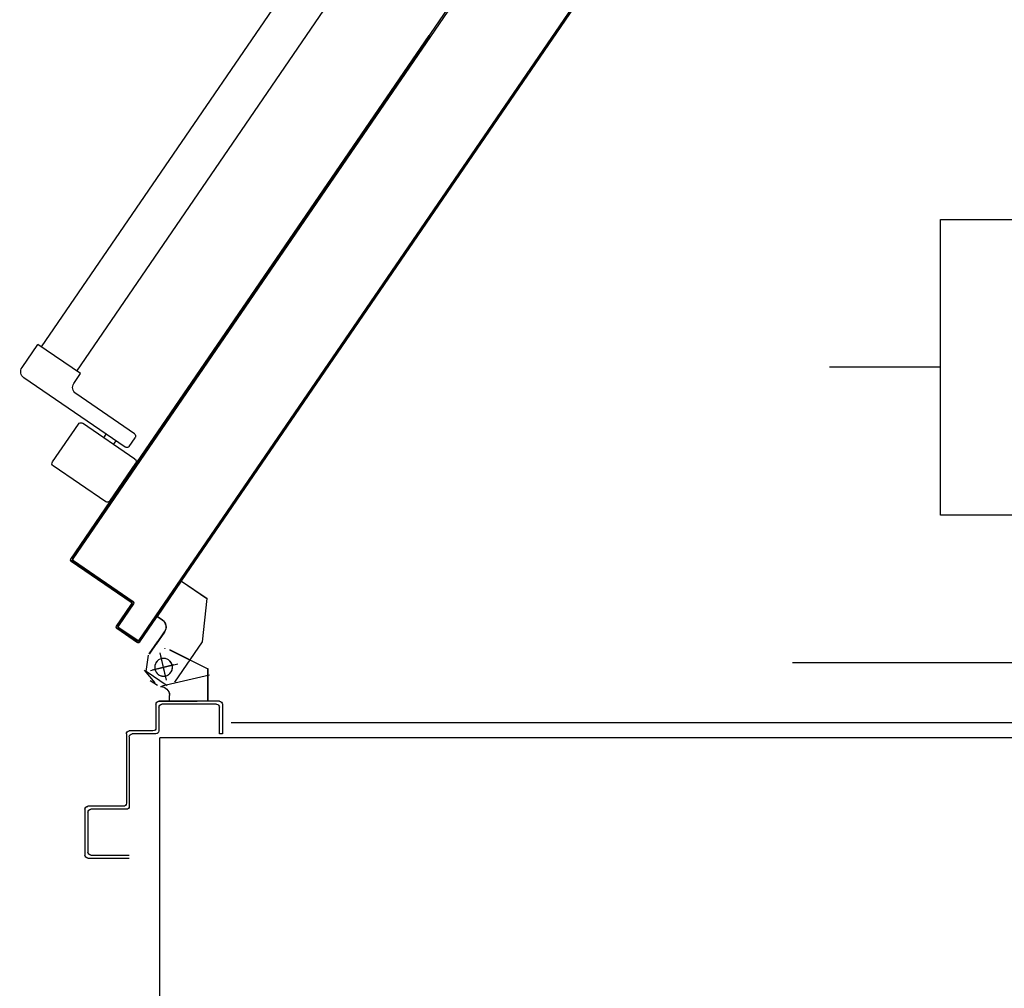
# Model space of a CAD drawing. Units: millimetres. Extents: x -7008 to -6924, y -13530 to -13270.
# Drawn here: x -6978 to -6977, y -13517 to -13516 of the extents above; entities that cross this region are included whole.
import ezdxf

# ---------------------------------------------------------------- set-up
doc = ezdxf.new("R2010")
doc.units = ezdxf.units.MM
for name, pattern in [('CONTINUA', [0]), ('LINEA-PUNTO', [1, 0.5, -0.25, 0, -0.25]), ('TRATTEGGIATA', [0.2, 0.1, -0.1])]:
    doc.linetypes.add(name, pattern=pattern)
for name, color, linetype in [('ANTIPANICO', 2, 'Continuous'), ('ATT-QUANTITA', 3, 'CONTINUA'), ('BLOCCHIMURATURA', 5, 'Continuous'), ('BLOCCO_TITOLO', 7, 'Continuous'), ('INTONACO', 9, 'Continuous'), ('LAYER01', 7, 'Continuous'), ('PORTA', 1, 'Continuous'), ('SPECIALI', 2, 'Continuous')]:
    doc.layers.add(name, color=color, linetype=linetype)
doc.styles.add('ATTRSP', font='ROMANS')

# ---------------------------------------------------------------- blocks, each defined once
blk = doc.blocks.new('A$C2B374D3D')
at = {"layer": 'ANTIPANICO', "linetype": 'Continuous'}
for p, q in [((2096.66, 880.44), (2061.17, 856.16)), ((2099.44, 879.92), (2116.94, 854.33)), ((2060.65, 853.38), (2078.15, 827.79)), ((2116.42, 851.55), (2080.93, 827.27)), ((2109.86, 843.43), (2041.35, 796.57)), ((2101.98, 841.67), (2103.67, 839.19)), ((2112.64, 842.9), (2116.59, 837.13)), ((2116.07, 834.35), (2076.45, 807.25)), ((2095.37, 837.15), (2097.07, 834.68)), ((2075.15, 800.3), (2079.66, 793.7)), ((2079.66, 793.7), (2050.78, 773.94)), ((2040.05, 789.62), (2050.78, 773.94)), ((2077.17, 792.03), (2307.39, 455.44)), ((2053.25, 775.63), (2283.45, 439.07))]:
    blk.add_line(p, q, dxfattribs=at)
for centre, radius, start, end in [((2097.79, 878.79), 2, 34.37085, 124.37085), ((2062.3, 854.51), 2, 124.37085, 214.37085), ((2115.29, 853.2), 2, 304.37085, 34.37085), ((2110.99, 841.78), 2, 34.37085, 124.37085), ((2114.94, 836), 2, 304.37085, 34.37085), ((2079.8, 828.92), 2, 214.37085, 304.37085), ((2079.27, 803.12), 5, 124.37085, 214.37085), ((2044.18, 792.44), 5, 124.37085, 214.37085)]:
    blk.add_arc(centre, radius, start, end, dxfattribs=at)
at = {"layer": 'BLOCCO_TITOLO', "color": 7, "linetype": 'TRATTEGGIATA'}
for p, q in [((2130.06, 1002.95), (2122.9, 994.35)), ((2126.8, 1001.35), (2131.8, 1004.35)), ((2137.39, 999.17), (2133.96, 984.57)), ((2134.64, 1004.95), (2166.76, 997.4)), ((2127.03, 994.41), (2145.52, 990.07)), ((2126.21, 983.37), (2131.86, 975.11)), ((2136.37, 968.51), (2130.73, 976.77)), ((2162.09, 975.2), (2165.21, 945.83)), ((2131.6, 957.98), (2134.81, 960.17)), ((2131.6, 957.98), (2147.97, 934.04)), ((2147.97, 934.04), (2165.21, 945.83))]:
    blk.add_line(p, q, dxfattribs=at)
blk.add_circle((2135.79, 992.35), 6, dxfattribs=at)
blk.add_arc((2131.42, 965.12), 6, 304.37085, 34.37085, dxfattribs=at)
at = {"layer": 'LAYER01', "color": 7, "linetype": 'Continuous'}
for p, q in [((2082.62, 1088.37), (2082.62, 1119.37)), ((2084.62, 1121.37), (2112.62, 1121.37)), ((2086.62, 1119.37), (2112.62, 1119.37)), ((2084.62, 1090.37), (2084.62, 1117.37)), ((2082.57, 1088.37), (2082.67, 1088.37)), ((2084.62, 1086.32), (2084.62, 1086.42)), ((2108.62, 1086.37), (2084.62, 1086.37)), ((2110.62, 1088.37), (2086.62, 1088.37)), ((2112.62, 1039.37), (2112.62, 1086.37)), ((2110.62, 1037.37), (2110.62, 1084.37)), ((2128.62, 1035.37), (2112.62, 1035.37)), ((2130.62, 1037.37), (2114.62, 1037.37)), ((2130.62, 1017.37), (2130.62, 1033.37)), ((2132.62, 1019.37), (2132.62, 1035.37)), ((2173.62, 1037.37), (2173.62, 1019.37)), ((2175.62, 1037.37), (2173.62, 1037.37)), ((2175.62, 1037.37), (2173.62, 1037.37)), ((2175.62, 1017.37), (2175.62, 1037.37)), ((2132.63, 1015.28), (2132.53, 1015.28)), ((2132.58, 1015.28), (2158.58, 1015.28)), ((2173.62, 1015.37), (2132.62, 1015.37)), ((2171.62, 1017.37), (2134.62, 1017.37)), ((2139.75, 1015.28), (2139.75, 1011.38)), ((2139.85, 1015.28), (2139.85, 1011.38)), ((2165.85, 1015.28), (2165.75, 1015.28)), ((2165.75, 1015.28), (2165.75, 993.38)), ((2165.85, 1015.28), (2165.85, 993.38)), ((2139.85, 1011.38), (2139.75, 1011.38)), ((2139.85, 1011.38), (2139.75, 1011.38)), ((2138.14, 1004.85), (2124.1, 995.25)), ((2133.8, 1005.33), (2133.8, 1005.43)), ((2133.8, 1005.33), (2133.8, 1005.43)), ((2143.48, 1002.45), (2162.11, 975.21)), ((2124.1, 995.25), (2125.62, 984.18)), ((2139.77, 980.43), (2165.77, 993.43)), ((2139.82, 980.34), (2165.82, 993.34)), ((2165.85, 993.38), (2165.75, 993.38)), ((2165.77, 993.43), (2165.82, 993.34)), ((2126.15, 983.32), (2131.79, 975.07)), ((2126.23, 983.38), (2131.87, 975.13)), ((2136.67, 979.81), (2136.69, 979.72)), ((2136.67, 979.72), (2136.69, 979.81)), ((2136.31, 968.47), (2130.66, 976.72)), ((2136.39, 968.52), (2130.74, 976.78)), ((2162.11, 975.18), (2165.24, 945.82)), ((2131.54, 958), (2134.76, 960.2)), ((2131.6, 957.92), (2134.81, 960.11)), ((2134.81, 960.11), (2134.76, 960.2)), ((2134.76, 960.2), (2134.81, 960.11)), ((2131.61, 957.99), (2131.53, 957.93)), ((2131.53, 957.93), (2147.9, 933.99)), ((2131.54, 958), (2131.6, 957.92)), ((2131.61, 957.99), (2147.98, 934.05)), ((2147.92, 934.06), (2165.16, 945.86)), ((2147.97, 933.98), (2165.22, 945.77)), ((2147.98, 934.05), (2147.9, 933.99)), ((2147.92, 934.06), (2147.97, 933.98))]:
    blk.add_line(p, q, dxfattribs=at)
at = {"layer": 'LAYER01', "color": 7, "linetype": 'LINEA-PUNTO'}
for p, q in [((2137.85, 1001.15), (2133.51, 982.65)), ((2142.61, 990.78), (2128.01, 994.21))]:
    blk.add_line(p, q, dxfattribs=at)
at = {"layer": 'LAYER01', "color": 7, "linetype": 'Continuous'}
blk.add_circle((2135.8, 992.38), 6, dxfattribs=at)
for centre, radius, start, end in [((2084.62, 1119.37), 2, 90, 180), ((2086.62, 1117.37), 2, 90, 180), ((2084.62, 1088.37), 2.05, 180, 270), ((2084.62, 1088.37), 1.95, 180, 270), ((2086.62, 1090.37), 2, 180, 270), ((2108.62, 1084.37), 2, 0, 90), ((2110.62, 1086.37), 2, 0, 90), ((2114.62, 1039.37), 2, 180, 270), ((2112.62, 1037.37), 2, 180, 270), ((2128.62, 1033.37), 2, 0, 90), ((2130.62, 1035.37), 2, 0, 90), ((2134.62, 1019.37), 2, 180, 270), ((2171.62, 1019.37), 2, 270, 0), ((2132.62, 1017.37), 2, 180, 270), ((2173.62, 1017.37), 2, 270, 0), ((2133.8, 1011.38), 6.05, 270, 0), ((2133.8, 1011.38), 5.95, 270, 0), ((2131.4, 965.11), 5.95, 304.37085, 34.37085), ((2131.4, 965.11), 6.05, 304.37085, 34.37085)]:
    blk.add_arc(centre, radius, start, end, dxfattribs=at)
for points in [[(2139.85, 1015.28), (2139.85, 1011.38), (2139.75, 1015.28), (2139.75, 1011.38)], [(2165.85, 1015.28), (2165.85, 993.38), (2165.75, 1015.28), (2165.75, 993.38)], [(2139.77, 980.43), (2165.77, 993.43), (2139.82, 980.34), (2165.82, 993.34)], [(2126.23, 983.38), (2131.87, 975.13), (2126.15, 983.32), (2131.79, 975.07)], [(2136.31, 968.47), (2130.66, 976.72), (2136.39, 968.52), (2130.74, 976.78)], [(2131.54, 958), (2134.76, 960.2), (2131.6, 957.92), (2134.81, 960.11)], [(2147.92, 934.06), (2165.16, 945.86), (2147.97, 933.98), (2165.22, 945.77)]]:
    blk.add_solid(points, dxfattribs=at)
at = {"layer": 'PORTA'}
for p, q in [((2104.17, 965.97), (2118.2, 975.57)), ((2104.23, 965.89), (2118.26, 975.49)), ((2117.94, 974.18), (2105.56, 965.71)), ((2118, 974.1), (2105.62, 965.63)), ((2114.88, 972.05), (2113.63, 972.29)), ((2115.5, 973.57), (2116.75, 973.33)), ((2120.22, 974.28), (2117.34, 974.82)), ((2117.94, 974.18), (2118, 974.1)), ((2118, 974.1), (2117.94, 974.18)), ((2119.4, 973.9), (2119.32, 973.85)), ((2119.32, 973.85), (2119.4, 973.9)), ((2119.66, 975.29), (2119.58, 975.24)), ((2119.66, 975.29), (2119.58, 975.24)), ((2119.58, 975.24), (2373.14, 604.52)), ((2120.23, 972.68), (2121.47, 972.45)), ((2104.17, 965.97), (2104.23, 965.89)), ((2104.17, 965.97), (2104.23, 965.89)), ((2104.37, 965.95), (2105.62, 965.72)), ((2105.62, 965.63), (2105.56, 965.71)), ((2105.56, 965.71), (2105.62, 965.63)), ((2107.49, 967), (2106.25, 967.23)), ((2108.08, 968.49), (2109.33, 968.26)), ((2111.2, 969.54), (2109.96, 969.77)), ((2111.79, 971.03), (2113.04, 970.79)), ((2122.75, 970.57), (2121.51, 970.81)), ((2122.77, 968.97), (2124.01, 968.73)), ((2125.27, 966.9), (2124.02, 967.13)), ((2103.9, 964.51), (2103.98, 964.57)), ((2103.9, 964.51), (2103.98, 964.57)), ((2114.06, 949.65), (2103.9, 964.51)), ((2114.14, 949.71), (2103.98, 964.57)), ((2105.33, 964.17), (2104.08, 964.4)), ((2105.37, 964.31), (2105.29, 964.25)), ((2105.29, 964.25), (2105.37, 964.31)), ((2105.29, 964.25), (2115.45, 949.39)), ((2105.36, 962.53), (2106.61, 962.3)), ((2105.37, 964.31), (2115.53, 949.45)), ((2107.86, 960.46), (2106.62, 960.69)), ((2125.3, 965.26), (2126.55, 965.02)), ((2127.81, 963.19), (2126.56, 963.42)), ((2127.84, 961.55), (2129.09, 961.31)), ((2130.34, 959.48), (2129.1, 959.71)), ((2107.9, 958.82), (2109.14, 958.59)), ((2110.4, 956.75), (2109.16, 956.98)), ((2110.42, 955.14), (2111.66, 954.91)), ((2112.94, 953.04), (2111.7, 953.27)), ((2130.38, 957.84), (2131.62, 957.6)), ((2132.88, 955.77), (2131.64, 956)), ((2132.92, 954.13), (2134.16, 953.89)), ((2135.42, 952.06), (2134.17, 952.29)), ((2073.37, 920.67), (2113.81, 948.33)), ((2073.42, 920.59), (2113.87, 948.25)), ((2115.2, 948.07), (2074.76, 920.41)), ((2115.26, 947.99), (2074.81, 920.33)), ((2113.04, 946.55), (2111.77, 946.79)), ((2112.95, 951.43), (2114.2, 951.2)), ((2113.64, 948.07), (2114.91, 947.83)), ((2113.81, 948.33), (2113.87, 948.25)), ((2113.87, 948.25), (2113.81, 948.33)), ((2114.06, 949.65), (2114.14, 949.71)), ((2114.14, 949.71), (2114.06, 949.65)), ((2115.48, 949.33), (2114.2, 949.57)), ((2115.26, 947.99), (2115.2, 948.07)), ((2115.26, 947.99), (2115.2, 948.07)), ((2115.53, 949.45), (2115.45, 949.39)), ((2115.53, 949.45), (2115.45, 949.39)), ((2135.43, 950.45), (2136.67, 950.22)), ((2137.95, 948.35), (2136.71, 948.58)), ((2137.97, 946.74), (2139.21, 946.51)), ((2101.94, 938.96), (2100.67, 939.2)), ((2102.51, 940.46), (2103.78, 940.22)), ((2105.65, 941.5), (2104.38, 941.74)), ((2106.22, 943), (2107.49, 942.76)), ((2109.36, 944.04), (2108.09, 944.28)), ((2109.93, 945.53), (2111.2, 945.3)), ((2140.49, 944.64), (2139.25, 944.87)), ((2140.5, 943.03), (2141.75, 942.8)), ((2143.03, 940.93), (2141.78, 941.16)), ((2143.04, 939.32), (2144.29, 939.09)), ((2091.41, 932.87), (2092.68, 932.63)), ((2094.52, 933.89), (2093.25, 934.13)), ((2095.12, 935.41), (2096.39, 935.17)), ((2098.23, 936.42), (2096.96, 936.66)), ((2098.8, 937.92), (2100.07, 937.68)), ((2145.54, 937.25), (2144.3, 937.48)), ((2145.58, 935.61), (2146.82, 935.38)), ((2148.08, 933.54), (2146.84, 933.77)), ((2083.39, 926.27), (2082.12, 926.51)), ((2083.99, 927.79), (2085.26, 927.55)), ((2087.1, 928.81), (2085.83, 929.05)), ((2087.7, 930.33), (2088.97, 930.09)), ((2090.81, 931.35), (2089.54, 931.59)), ((2148.12, 931.9), (2149.36, 931.67)), ((2150.62, 929.83), (2149.37, 930.06)), ((2150.65, 928.19), (2151.9, 927.96)), ((2153.15, 926.12), (2151.91, 926.35)), ((2073.09, 920.14), (2074.38, 919.89)), ((2073.18, 919.27), (2073.09, 919.21)), ((2073.09, 919.21), (2073.18, 919.27)), ((2073.09, 919.21), (2103.58, 874.64)), ((2073.18, 919.27), (2103.66, 874.7)), ((2073.37, 920.67), (2073.42, 920.59)), ((2073.37, 920.67), (2073.42, 920.59)), ((2074.48, 918.95), (2074.57, 919.01)), ((2074.57, 919.01), (2074.48, 918.95)), ((2074.57, 919.01), (2316.27, 565.62)), ((2076.01, 921.22), (2074.74, 921.46)), ((2074.81, 920.33), (2074.76, 920.41)), ((2074.76, 920.41), (2074.81, 920.33)), ((2076.57, 922.72), (2077.85, 922.48)), ((2079.72, 923.76), (2078.45, 924)), ((2080.28, 925.25), (2081.56, 925.02)), ((2153.17, 924.51), (2154.41, 924.28)), ((2155.69, 922.41), (2154.45, 922.64)), ((2155.7, 920.8), (2156.95, 920.57)), ((2075.03, 918.17), (2073.76, 918.41)), ((2074.48, 918.95), (2316.19, 565.57)), ((2075.04, 916.54), (2076.31, 916.3)), ((2077.57, 914.46), (2076.3, 914.7)), ((2077.56, 912.86), (2078.83, 912.62)), ((2158.23, 918.7), (2156.98, 918.93)), ((2158.24, 917.09), (2159.49, 916.86)), ((2160.77, 914.99), (2159.52, 915.22)), ((2160.78, 913.38), (2162.02, 913.15)), ((2080.11, 910.75), (2078.84, 910.99)), ((2080.09, 909.15), (2081.37, 908.91)), ((2082.65, 907.04), (2081.37, 907.28)), ((2163.3, 911.28), (2162.06, 911.51)), ((2163.32, 909.67), (2164.56, 909.44)), ((2165.82, 907.6), (2164.57, 907.83)), ((2165.85, 905.96), (2167.1, 905.73)), ((2082.63, 905.44), (2083.9, 905.2)), ((2085.18, 903.33), (2083.91, 903.57)), ((2085.17, 901.73), (2086.44, 901.49)), ((2087.72, 899.62), (2086.45, 899.86)), ((2168.35, 903.89), (2167.11, 904.12)), ((2168.39, 902.25), (2169.63, 902.02)), ((2170.89, 900.18), (2169.65, 900.41)), ((2087.71, 898.02), (2088.98, 897.78)), ((2090.23, 895.94), (2088.96, 896.18)), ((2090.24, 894.31), (2091.51, 894.07)), ((2092.77, 892.23), (2091.5, 892.47)), ((2170.93, 898.54), (2172.17, 898.31)), ((2173.43, 896.47), (2172.18, 896.7)), ((2173.44, 894.86), (2174.69, 894.63)), ((2175.97, 892.76), (2174.72, 892.99)), ((2092.78, 890.6), (2094.05, 890.36)), ((2095.31, 888.52), (2094.04, 888.76)), ((2095.32, 886.89), (2096.59, 886.65)), ((2175.98, 891.15), (2177.22, 890.92)), ((2178.5, 889.05), (2177.26, 889.28)), ((2178.52, 887.44), (2179.76, 887.21)), ((2097.85, 884.81), (2096.57, 885.05)), ((2097.83, 883.21), (2099.1, 882.97)), ((2100.38, 881.1), (2099.11, 881.34)), ((2100.37, 879.5), (2101.64, 879.26)), ((2181.04, 885.34), (2179.8, 885.57)), ((2181.05, 883.73), (2182.3, 883.5)), ((2183.58, 881.63), (2182.33, 881.86)), ((2183.59, 880.02), (2184.83, 879.79)), ((2102.92, 877.39), (2101.65, 877.63)), ((2102.91, 875.79), (2104.18, 875.55)), ((2103.66, 874.7), (2103.58, 874.64)), ((2103.66, 874.7), (2103.58, 874.64)), ((2103.58, 874.64), (2315.36, 565)), ((2103.66, 874.7), (2315.44, 565.06)), ((2105.46, 873.68), (2104.21, 873.91)), ((2186.09, 877.95), (2184.85, 878.18)), ((2186.13, 876.31), (2187.37, 876.08)), ((2188.63, 874.24), (2187.38, 874.47)), ((2188.66, 872.6), (2189.91, 872.37)), ((2105.47, 872.07), (2106.71, 871.84)), ((2107.99, 869.97), (2106.75, 870.2)), ((2108.01, 868.36), (2109.25, 868.13)), ((2110.51, 866.29), (2109.26, 866.52)), ((2191.17, 870.53), (2189.92, 870.76)), ((2191.2, 868.89), (2192.45, 868.66)), ((2193.7, 866.82), (2192.46, 867.05)), ((2110.54, 864.65), (2111.79, 864.42)), ((2113.05, 862.58), (2111.8, 862.81)), ((2113.08, 860.94), (2114.32, 860.71)), ((2115.58, 858.87), (2114.34, 859.1)), ((2193.72, 865.21), (2194.96, 864.98)), ((2196.24, 863.11), (2195, 863.34)), ((2196.25, 861.5), (2197.5, 861.27)), ((2198.78, 859.4), (2197.53, 859.63)), ((2115.62, 857.23), (2116.86, 857)), ((2118.12, 855.16), (2116.88, 855.39)), ((2198.79, 857.79), (2200.03, 857.56)), ((2201.34, 855.68), (2200.07, 855.92)), ((2201.35, 854.08), (2202.6, 853.85)), ((2123.21, 846.14), (2124.45, 845.9)), ((2203.88, 851.97), (2202.63, 852.21)), ((2203.89, 850.37), (2205.14, 850.14)), ((2206.39, 848.3), (2205.15, 848.53)), ((2206.43, 846.66), (2207.67, 846.43)), ((2125.73, 844.03), (2124.49, 844.26)), ((2125.74, 842.43), (2126.99, 842.19)), ((2128.27, 840.32), (2127.02, 840.55)), ((2208.93, 844.59), (2207.69, 844.82)), ((2208.97, 842.95), (2210.21, 842.71)), ((2211.47, 840.88), (2210.22, 841.11)), ((2211.5, 839.24), (2212.75, 839)), ((2128.28, 838.71), (2129.53, 838.48)), ((2130.78, 836.64), (2129.54, 836.88)), ((2130.82, 835), (2132.06, 834.77)), ((2133.32, 832.93), (2132.08, 833.17)), ((2214, 837.17), (2212.76, 837.4)), ((2214.02, 835.56), (2215.26, 835.33)), ((2216.54, 833.46), (2215.3, 833.69)), ((2133.36, 831.29), (2134.6, 831.06)), ((2135.86, 829.22), (2134.61, 829.46)), ((2135.89, 827.58), (2137.14, 827.35)), ((2216.55, 831.85), (2217.8, 831.62)), ((2219.08, 829.75), (2217.83, 829.98)), ((2219.09, 828.14), (2220.34, 827.91)), ((2221.62, 826.04), (2220.37, 826.27)), ((2138.39, 825.51), (2137.15, 825.75)), ((2138.41, 823.91), (2139.65, 823.67)), ((2140.93, 821.8), (2139.69, 822.04)), ((2140.94, 820.2), (2142.19, 819.96)), ((2221.63, 824.43), (2222.87, 824.2)), ((2224.15, 822.33), (2222.91, 822.56)), ((2224.17, 820.72), (2225.41, 820.49)), ((2143.47, 818.09), (2142.22, 818.33)), ((2143.48, 816.49), (2144.73, 816.25)), ((2146, 814.38), (2144.76, 814.62)), ((2146.02, 812.78), (2147.26, 812.54)), ((2226.67, 818.65), (2225.42, 818.88)), ((2226.7, 817.01), (2227.95, 816.78)), ((2229.2, 814.94), (2227.96, 815.17)), ((2229.24, 813.3), (2230.48, 813.07)), ((2148.54, 810.67), (2147.3, 810.91)), ((2148.56, 809.07), (2149.8, 808.83)), ((2151.06, 806.99), (2149.81, 807.23)), ((2231.74, 811.23), (2230.5, 811.46)), ((2231.78, 809.59), (2233.02, 809.36)), ((2234.28, 807.52), (2233.03, 807.75)), ((2234.29, 805.91), (2235.54, 805.68)), ((2151.09, 805.36), (2152.34, 805.12)), ((2153.59, 803.28), (2152.35, 803.52)), ((2153.63, 801.65), (2154.87, 801.41)), ((2156.13, 799.57), (2154.89, 799.81)), ((2236.82, 803.81), (2235.57, 804.04)), ((2236.83, 802.2), (2238.07, 801.97)), ((2239.35, 800.1), (2238.11, 800.33)), ((2156.17, 797.94), (2157.41, 797.7)), ((2158.67, 795.86), (2157.42, 796.1)), ((2158.68, 794.26), (2159.93, 794.03)), ((2239.37, 798.49), (2240.61, 798.26)), ((2241.89, 796.39), (2240.65, 796.62)), ((2241.9, 794.78), (2243.15, 794.55)), ((2244.43, 792.68), (2243.18, 792.91)), ((2161.21, 792.15), (2159.96, 792.39)), ((2161.22, 790.55), (2162.46, 790.31)), ((2163.74, 788.44), (2162.5, 788.68)), ((2163.76, 786.84), (2165, 786.6)), ((2244.44, 791.07), (2245.68, 790.84)), ((2246.94, 789), (2245.7, 789.23)), ((2246.98, 787.36), (2248.22, 787.13)), ((2166.28, 784.73), (2165.04, 784.97)), ((2166.29, 783.13), (2167.54, 782.89)), ((2168.82, 781.02), (2167.57, 781.26)), ((2168.83, 779.42), (2170.1, 779.18)), ((2249.48, 785.29), (2248.23, 785.52)), ((2249.51, 783.65), (2250.76, 783.42)), ((2252.02, 781.58), (2250.77, 781.81)), ((2252.05, 779.94), (2253.3, 779.71)), ((2171.36, 777.34), (2170.09, 777.58)), ((2171.37, 775.71), (2172.64, 775.47)), ((2173.9, 773.63), (2172.62, 773.87)), ((2254.55, 777.87), (2253.31, 778.1)), ((2254.57, 776.26), (2255.81, 776.03)), ((2257.09, 774.16), (2255.85, 774.39)), ((2257.1, 772.55), (2258.35, 772.32)), ((2173.9, 772), (2175.18, 771.76)), ((2176.43, 769.92), (2175.16, 770.16)), ((2176.44, 768.29), (2177.71, 768.05)), ((2178.97, 766.21), (2177.7, 766.45)), ((2259.63, 770.45), (2258.38, 770.68)), ((2259.64, 768.84), (2260.88, 768.61)), ((2262.16, 766.74), (2260.92, 766.97)), ((2178.96, 764.61), (2180.23, 764.37)), ((2181.51, 762.5), (2180.24, 762.74)), ((2181.49, 760.9), (2182.76, 760.66)), ((2262.18, 765.13), (2263.42, 764.9)), ((2264.7, 763.03), (2263.46, 763.26)), ((2264.71, 761.42), (2265.96, 761.19)), ((2267.22, 759.35), (2265.97, 759.58)), ((2184.04, 758.79), (2182.77, 759.03)), ((2184.03, 757.19), (2185.3, 756.95)), ((2186.58, 755.08), (2185.31, 755.32)), ((2186.57, 753.48), (2187.84, 753.24)), ((2267.25, 757.71), (2268.5, 757.48)), ((2269.75, 755.64), (2268.51, 755.87)), ((2269.79, 754), (2271.03, 753.77)), ((2189.1, 751.4), (2187.82, 751.64)), ((2189.1, 749.77), (2190.38, 749.53)), ((2191.63, 747.69), (2190.36, 747.93)), ((2191.64, 746.06), (2192.91, 745.82)), ((2272.29, 751.93), (2271.05, 752.16)), ((2272.33, 750.29), (2273.57, 750.06)), ((2274.83, 748.22), (2273.58, 748.45)), ((2274.84, 746.61), (2276.08, 746.38)), ((2194.17, 743.98), (2192.9, 744.22)), ((2194.18, 742.35), (2195.45, 742.11)), ((2196.71, 740.27), (2195.44, 740.51)), ((2277.36, 744.51), (2276.12, 744.74)), ((2277.38, 742.9), (2278.62, 742.67)), ((2279.9, 740.8), (2278.66, 741.03)), ((2279.91, 739.19), (2281.16, 738.96)), ((2196.72, 738.64), (2197.99, 738.4)), ((2199.24, 736.56), (2197.97, 736.8)), ((2199.23, 734.96), (2200.5, 734.72)), ((2201.78, 732.85), (2200.51, 733.09)), ((2282.47, 737.08), (2281.19, 737.32)), ((2282.48, 735.48), (2283.72, 735.25)), ((2284.98, 733.41), (2283.74, 733.64)), ((2201.77, 731.25), (2203.04, 731.01)), ((2204.32, 729.14), (2203.05, 729.38)), ((2204.3, 727.54), (2205.58, 727.3)), ((2285.02, 731.77), (2286.26, 731.54)), ((2287.52, 729.7), (2286.27, 729.93)), ((2287.55, 728.06), (2288.8, 727.83)), ((2290.05, 725.99), (2288.81, 726.22)), ((2206.86, 725.43), (2205.58, 725.67)), ((2206.84, 723.83), (2208.11, 723.59)), ((2209.37, 721.75), (2208.1, 721.99)), ((2209.38, 720.12), (2210.65, 719.88)), ((2290.09, 724.35), (2291.33, 724.12)), ((2292.59, 722.28), (2291.35, 722.51)), ((2292.63, 720.64), (2293.87, 720.41)), ((2211.91, 718.04), (2210.64, 718.28)), ((2211.92, 716.41), (2213.19, 716.17)), ((2214.44, 714.33), (2213.17, 714.57)), ((2214.45, 712.7), (2215.72, 712.46)), ((2295.13, 718.57), (2293.89, 718.8)), ((2295.14, 716.96), (2296.39, 716.73)), ((2297.67, 714.86), (2296.42, 715.09)), ((2297.68, 713.25), (2298.92, 713.02)), ((2216.98, 710.62), (2215.74, 710.86)), ((2217.02, 708.98), (2218.26, 708.75)), ((2219.52, 706.91), (2218.27, 707.15)), ((2300.2, 711.15), (2298.96, 711.38)), ((2300.22, 709.54), (2301.46, 709.31)), ((2302.74, 707.44), (2301.5, 707.67)), ((2219.53, 705.31), (2220.78, 705.07)), ((2222.06, 703.2), (2220.81, 703.44)), ((2222.07, 701.6), (2223.31, 701.36)), ((2224.59, 699.49), (2223.35, 699.73)), ((2302.75, 705.83), (2304, 705.6)), ((2305.25, 703.76), (2304.01, 703.99)), ((2305.29, 702.12), (2306.53, 701.89)), ((2307.79, 700.05), (2306.55, 700.28)), ((2224.61, 697.89), (2225.85, 697.65)), ((2227.13, 695.78), (2225.89, 696.02)), ((2227.14, 694.18), (2228.39, 693.94)), ((2307.83, 698.41), (2309.07, 698.18)), ((2310.33, 696.34), (2309.09, 696.57)), ((2310.37, 694.7), (2311.61, 694.47)), ((2312.87, 692.63), (2311.62, 692.86)), ((2229.64, 692.1), (2228.4, 692.34)), ((2229.68, 690.47), (2230.92, 690.23)), ((2232.18, 688.39), (2230.94, 688.63)), ((2232.22, 686.76), (2233.46, 686.52)), ((2312.9, 690.99), (2314.15, 690.76)), ((2315.4, 688.92), (2314.16, 689.15)), ((2315.42, 687.31), (2316.66, 687.08)), ((2234.72, 684.68), (2233.47, 684.92)), ((2234.75, 683.05), (2236, 682.81)), ((2237.26, 680.97), (2236.01, 681.21)), ((2237.29, 679.34), (2238.54, 679.1)), ((2317.94, 685.21), (2316.7, 685.44)), ((2317.95, 683.6), (2319.2, 683.37)), ((2320.48, 681.5), (2319.23, 681.73)), ((2320.49, 679.89), (2321.73, 679.66)), ((2239.79, 677.26), (2238.55, 677.5)), ((2239.81, 675.66), (2241.05, 675.43)), ((2242.33, 673.55), (2241.09, 673.79)), ((2323.01, 677.79), (2321.77, 678.02)), ((2323.03, 676.18), (2324.27, 675.95)), ((2325.53, 674.11), (2324.29, 674.34)), ((2242.34, 671.95), (2243.59, 671.72)), ((2244.87, 669.84), (2243.62, 670.08)), ((2244.88, 668.24), (2246.12, 668.01)), ((2247.4, 666.13), (2246.16, 666.37)), ((2325.57, 672.47), (2326.81, 672.24)), ((2328.07, 670.4), (2326.82, 670.63)), ((2328.1, 668.76), (2329.35, 668.53)), ((2330.6, 666.69), (2329.36, 666.92)), ((2247.42, 664.53), (2248.66, 664.29)), ((2249.92, 662.46), (2248.67, 662.69)), ((2249.95, 660.82), (2251.2, 660.58)), ((2330.64, 665.05), (2331.88, 664.82)), ((2333.14, 662.98), (2331.9, 663.21)), ((2333.18, 661.34), (2334.42, 661.11)), ((2335.68, 659.27), (2334.43, 659.5)), ((2252.46, 658.75), (2251.21, 658.98)), ((2252.49, 657.11), (2253.74, 656.87)), ((2254.99, 655.04), (2253.75, 655.27)), ((2255.03, 653.4), (2256.27, 653.16)), ((2335.69, 657.66), (2336.93, 657.43)), ((2338.21, 655.56), (2336.97, 655.79)), ((2338.23, 653.95), (2339.47, 653.72)), ((2257.53, 651.33), (2256.29, 651.56)), ((2257.57, 649.69), (2258.81, 649.45)), ((2260.07, 647.62), (2258.82, 647.85)), ((2260.08, 646.01), (2261.32, 645.78)), ((2340.75, 651.85), (2339.51, 652.08)), ((2340.77, 650.24), (2342.01, 650.01)), ((2343.29, 648.14), (2342.05, 648.37)), ((2343.3, 646.53), (2344.55, 646.3)), ((2262.6, 643.91), (2261.36, 644.14)), ((2262.62, 642.3), (2263.86, 642.07)), ((2265.17, 640.19), (2263.9, 640.43)), ((2345.8, 644.46), (2344.56, 644.69)), ((2345.84, 642.82), (2347.08, 642.59)), ((2348.34, 640.75), (2347.1, 640.98)), ((2265.15, 638.59), (2266.43, 638.35)), ((2267.71, 636.48), (2266.43, 636.72)), ((2267.69, 634.88), (2268.96, 634.64)), ((2270.22, 632.8), (2268.95, 633.04)), ((2348.38, 639.11), (2349.62, 638.88)), ((2350.88, 637.04), (2349.63, 637.27)), ((2350.91, 635.4), (2352.16, 635.17)), ((2353.41, 633.33), (2352.17, 633.56)), ((2270.23, 631.17), (2271.5, 630.93)), ((2272.76, 629.09), (2271.49, 629.33)), ((2272.77, 627.46), (2274.04, 627.22)), ((2353.45, 631.69), (2354.69, 631.46)), ((2355.95, 629.62), (2354.71, 629.85)), ((2355.97, 628.02), (2357.21, 627.78)), ((2358.49, 625.91), (2357.25, 626.14)), ((2275.29, 625.38), (2274.02, 625.62)), ((2275.3, 623.75), (2276.57, 623.51)), ((2277.83, 621.67), (2276.56, 621.91)), ((2277.84, 620.04), (2279.11, 619.8)), ((2358.5, 624.31), (2359.75, 624.07)), ((2361.03, 622.2), (2359.78, 622.43)), ((2361.04, 620.59), (2362.28, 620.36)), ((2280.37, 617.96), (2279.1, 618.2)), ((2280.35, 616.36), (2281.63, 616.12)), ((2282.91, 614.25), (2281.63, 614.49)), ((2363.59, 618.48), (2362.32, 618.72)), ((2363.6, 616.88), (2364.85, 616.65)), ((2366.11, 614.81), (2364.86, 615.04)), ((2366.14, 613.17), (2367.39, 612.94)), ((2282.89, 612.65), (2284.16, 612.41)), ((2285.44, 610.54), (2284.17, 610.78)), ((2285.43, 608.94), (2286.7, 608.7)), ((2287.98, 606.83), (2286.71, 607.07)), ((2368.64, 611.1), (2367.4, 611.33)), ((2368.68, 609.46), (2369.92, 609.23)), ((2371.18, 607.39), (2369.94, 607.62)), ((2287.97, 605.23), (2289.24, 604.99)), ((2290.49, 603.15), (2289.22, 603.39)), ((2290.5, 601.52), (2291.77, 601.28)), ((2293.03, 599.44), (2291.76, 599.68)), ((2371.22, 605.75), (2372.46, 605.52)), ((2293.04, 597.81), (2294.31, 597.57)), ((2295.57, 595.73), (2294.3, 595.97)), ((2295.58, 594.1), (2296.85, 593.86)), ((2298.11, 592.02), (2296.83, 592.26)), ((2298.09, 590.42), (2299.36, 590.18)), ((2300.64, 588.31), (2299.37, 588.55)), ((2300.63, 586.71), (2301.9, 586.47)), ((2303.18, 584.6), (2301.91, 584.84)), ((2303.17, 583), (2304.44, 582.76)), ((2305.72, 580.89), (2304.45, 581.13)), ((2305.7, 579.29), (2306.97, 579.05)), ((2308.25, 577.18), (2306.98, 577.42)), ((2308.24, 575.58), (2309.51, 575.34)), ((2310.77, 573.51), (2309.5, 573.74)), ((2310.78, 571.87), (2312.05, 571.63)), ((2313.31, 569.79), (2312.03, 570.03)), ((2313.31, 568.16), (2314.59, 567.92)), ((2315.84, 566.08), (2314.57, 566.32))]:
    blk.add_line(p, q, dxfattribs=at)
at = {"layer": 'PORTA', "color": 1, "linetype": 'Continuous'}
for p, q in [((2118.13, 853.56), (2119.38, 853.32)), ((2120.66, 851.45), (2119.41, 851.68)), ((2120.67, 849.85), (2121.91, 849.61))]:
    blk.add_line(p, q, dxfattribs=at)
at = {"layer": 'PORTA', "color": 1}
blk.add_line((2123.19, 847.74), (2121.95, 847.97), dxfattribs=at)
at = {"layer": 'PORTA'}
for points in [[(2421.65, 533.59), (2119.58, 975.24, 0.414214), (2118.26, 975.49), (2104.23, 965.89, 0.414214), (2103.98, 964.57), (2114.14, 949.71, -0.414214), (2113.87, 948.25), (2073.42, 920.59, 0.414214), (2073.18, 919.27), (2103.66, 874.7), (2363.96, 494.13)], [(2364.7, 494.64), (2074.48, 918.95, -0.414214), (2074.76, 920.41), (2115.2, 948.07, 0.414214), (2115.45, 949.39), (2105.29, 964.25, -0.414214), (2105.56, 965.71), (2117.94, 974.18, -0.414214), (2119.4, 973.9), (2420.91, 533.08)]]:
    blk.add_lwpolyline(points, format="xyb", dxfattribs=at)
for centre, radius, start, end in [((2118.53, 973.31), 1.05, 34.37085, 124.37085), ((2118.53, 973.31), 0.95, 34.37085, 124.37085), ((2118.8, 974.7), 1.05, 34.37085, 124.37085), ((2118.8, 974.7), 0.95, 34.37085, 124.37085), ((2104.76, 965.1), 1.05, 124.37085, 214.37085), ((2104.76, 965.1), 0.95, 124.37085, 214.37085), ((2106.15, 964.84), 1.05, 124.37085, 214.37085), ((2106.15, 964.84), 0.95, 124.37085, 214.37085), ((2113.27, 949.12), 0.95, 304.37085, 34.37085), ((2113.27, 949.12), 1.05, 304.37085, 34.37085), ((2114.66, 948.86), 0.95, 304.37085, 34.37085), ((2114.66, 948.86), 1.05, 304.37085, 34.37085), ((2073.96, 919.8), 1.05, 124.37085, 214.37085), ((2073.96, 919.8), 0.95, 124.37085, 214.37085), ((2075.35, 919.54), 1.05, 124.37085, 214.37085), ((2075.35, 919.54), 0.95, 124.37085, 214.37085)]:
    blk.add_arc(centre, radius, start, end, dxfattribs=at)
for points in [[(2118, 974.1), (2105.62, 965.63), (2117.94, 974.18), (2105.56, 965.71)], [(2114.06, 949.65), (2103.9, 964.51), (2114.14, 949.71), (2103.98, 964.57)], [(2105.37, 964.31), (2115.53, 949.45), (2105.29, 964.25), (2115.45, 949.39)], [(2073.37, 920.67), (2113.81, 948.33), (2073.42, 920.59), (2113.87, 948.25)], [(2115.26, 947.99), (2074.81, 920.33), (2115.2, 948.07), (2074.76, 920.41)], [(2073.18, 919.27), (2103.66, 874.7), (2073.09, 919.21), (2103.58, 874.64)]]:
    blk.add_solid(points, dxfattribs=at)
blk = doc.blocks.new('A20D6')
at = {"color": 1}
for q in [(0, 3), (0, 0)]:
    blk.add_line((0, 1.5), q, dxfattribs=at)
at = {"color": 2}
for p, q in [((-2, 2), (-2, 2.75)), ((-3, 2), (-1, 2)), ((-3, 1), (-3, 2)), ((-1, 2), (-1, 1)), ((-1, 1.5), (0, 1.5)), ((-1, 1), (-3, 1)), ((-2, 1), (-2, 0.25))]:
    blk.add_line(p, q, dxfattribs=at)
at = {"layer": 'ATT-QUANTITA', "style": 'ATTRSP', "flags": 1}
blk.add_attdef('QUANTITA', (0.25, 0.25), '', height=1.25, dxfattribs=at)

msp = doc.modelspace()

# ---------------------------------------------------------------- linework, layer by layer
at = {"layer": 'BLOCCHIMURATURA'}
for p in [(-6977.90565, -13517.04567), (-6975.9147, -13516.84567)]:
    msp.add_line(p, (-6977.90565, -13516.84567), dxfattribs=at)
at = {"layer": 'INTONACO'}
msp.add_line((-6975.92469, -13516.83567), (-6977.8574, -13516.83567), dxfattribs=at)

# ---------------------------------------------------------------- block references
at = {"layer": 'ANTIPANICO', "xscale": -0.001000000000203727, "yscale": 0.001000000000203727, "zscale": 0.001, "rotation": 180}
msp.add_blockref('A$C2B374D3D', (-6980.03892, -13515.80567), dxfattribs=at)
at = {"layer": 'SPECIALI', "xscale": 0.1000000000003638, "yscale": 0.1000000000003638, "zscale": 0.1000000000003638, "rotation": 270}
msp.add_blockref('A20D6', (-6977.47768, -13516.79504), dxfattribs=at)

doc.saveas('drawing.dxf')
